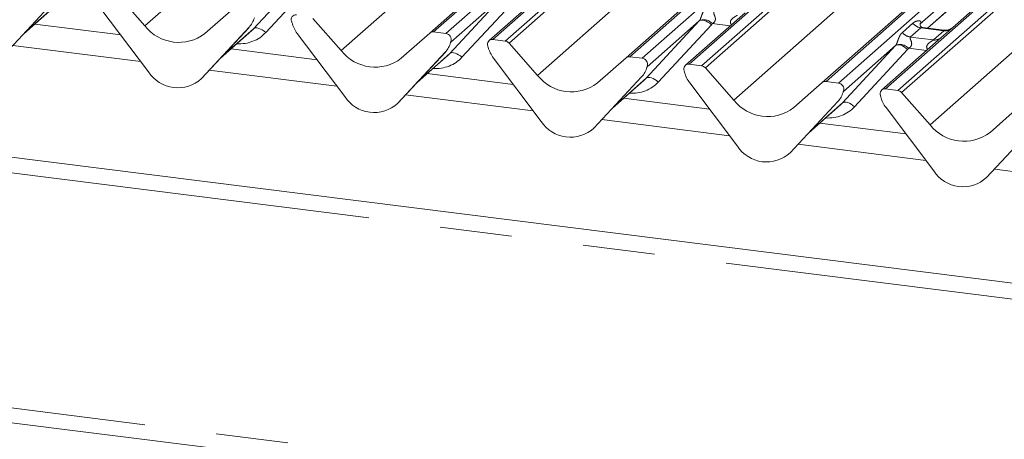
# Model space of a CAD drawing. Units: millimetres. Extents: x 5 to 415, y 2 to 292.
# Drawn here: x 303 to 321, y 124 to 131 of the extents above; entities that cross this region are included whole.
import ezdxf

# ---------------------------------------------------------------- set-up
doc = ezdxf.new("R2010")
doc.units = ezdxf.units.MM
doc.linetypes.add('PHANTOM', pattern=[12.7, 6.35, -1.27, 1.27, -1.27, 1.27, -1.27])

msp = doc.modelspace()

# ---------------------------------------------------------------- linework, layer by layer
at = {"color": 8, "linetype": 'PHANTOM', "lineweight": 0}
for p, q in [((305.5485, 130.9914), (317.1448, 141.2183)), ((322.2514, 141.1278), (310.6358, 130.8838)), ((310.8557, 130.8561), (322.4713, 141.1001)), ((323.2984, 140.9959), (311.6828, 130.7519)), ((311.9027, 130.7242), (323.5183, 140.9682)), ((323.5845, 140.9322), (311.9689, 130.6882)), ((309.0096, 130.5553), (320.6058, 140.7822)), ((325.7124, 140.6917), (314.0968, 130.4477)), ((314.3167, 130.42), (325.9323, 140.664)), ((326.7594, 140.5598), (315.1438, 130.3158)), ((315.3637, 130.2881), (326.9794, 140.5321)), ((327.0455, 140.4962), (315.4299, 130.2522)), ((312.4706, 130.1193), (324.0668, 140.3462)), ((329.1734, 140.2557), (317.5578, 130.0117)), ((317.7778, 129.984), (329.3934, 140.228)), ((330.2205, 140.1238), (318.6049, 129.8798)), ((318.8248, 129.8521), (330.4404, 140.0961)), ((330.5065, 140.0601), (318.8909, 129.8161)), ((315.9316, 129.6832), (327.5279, 139.9101)), ((319.3927, 129.2472), (330.9889, 139.4741)), ((385.0963, 118.0797), (223.6438, 138.4208)), ((319.3447, 130.9535), (324.5987, 135.5871)), ((223.6438, 134.2772), (385.0963, 113.9361)), ((307.4636, 130.9405), (308.3996, 131.9513)), ((308.6136, 131.8842), (307.6775, 130.8734)), ((310.9246, 130.5045), (311.8607, 131.5153)), ((312.0746, 131.4482), (311.1385, 130.4374)), ((303.4264, 130.8685), (304.0026, 131.3766)), ((306.8874, 130.4324), (307.4636, 130.9405)), ((314.3856, 130.0684), (315.3217, 131.0792)), ((315.5356, 131.0121), (314.5996, 130.0013)), ((315.8674, 130.993), (315.5525, 131.0327)), ((318.9039, 130.8755), (319.0891, 131.0388)), ((319.2286, 130.9584), (319.0434, 130.795)), ((319.6373, 130.9069), (319.2286, 130.9584)), ((319.0434, 130.795), (319.4521, 130.7435)), ((319.4521, 130.7435), (319.6373, 130.9069)), ((305.4731, 130.3642), (303.2213, 130.6479)), ((310.9459, 130.714), (310.9421, 130.7052)), ((317.8467, 129.6324), (318.7827, 130.6432)), ((318.9967, 130.5761), (318.0606, 129.5653)), ((319.3284, 130.5569), (319.0135, 130.5966)), ((310.3485, 129.9964), (310.9246, 130.5045)), ((314.4069, 130.2779), (314.4031, 130.2691)), ((308.9342, 129.9281), (306.6823, 130.2119)), ((313.8095, 129.5603), (314.3856, 130.0684)), ((312.3952, 129.4921), (310.1433, 129.7758)), ((317.8679, 129.8419), (317.8641, 129.8331)), ((317.2705, 129.1243), (317.8467, 129.6324)), ((315.8562, 129.056), (313.6044, 129.3398)), ((319.3173, 128.62), (317.0654, 128.9037)), ((322.4977, 128.2193), (320.5264, 128.4677))]:
    msp.add_line(p, q, dxfattribs=at)
at = {"color": 7, "linetype": 'Continuous', "lineweight": 15}
for p, q in [((310.5696, 130.8645), (322.1852, 141.1085)), ((314.0307, 130.4285), (325.6463, 140.6725)), ((317.4917, 129.9924), (329.1073, 140.2364)), ((385.0963, 118.3594), (223.7419, 138.6881)), ((325.5934, 136.0822), (319.7914, 130.9653)), ((324.788, 135.9393), (319.2142, 131.0237)), ((319.3477, 130.9531), (324.6017, 135.5867)), ((223.7352, 134.005), (385.1877, 113.6639)), ((312.6686, 131.6603), (311.6166, 130.7326)), ((305.0468, 131.5603), (305.5485, 130.9914)), ((311.8607, 131.5153), (310.9421, 130.7052)), ((303.0824, 130.4987), (303.9224, 131.4018)), ((303.0831, 130.4993), (303.923, 131.4024)), ((303.4106, 130.8515), (303.9704, 131.3452)), ((304.772, 131.2948), (305.6119, 130.18)), ((306.6068, 130.8581), (307.1086, 131.3006)), ((308.5078, 131.1243), (309.0096, 130.5553)), ((316.1296, 131.2243), (315.0777, 130.2965)), ((305.1211, 130.8315), (303.6045, 131.0225)), ((306.5435, 130.0626), (307.3834, 130.9657)), ((306.5441, 130.0633), (307.384, 130.9664)), ((307.384, 130.9664), (307.3834, 130.9657)), ((308.1353, 131.0679), (308.1395, 131.0515)), ((315.3217, 131.0792), (314.4031, 130.2691)), ((319.2204, 131.0311), (319.2148, 131.0251)), ((319.6382, 130.9165), (319.2646, 130.9636)), ((319.7914, 130.9653), (319.5906, 130.7882)), ((306.8717, 130.4155), (307.4315, 130.9092)), ((308.233, 130.8587), (309.073, 129.744)), ((310.0679, 130.422), (310.5696, 130.8645)), ((310.8557, 130.8561), (310.6358, 130.8838)), ((311.9027, 130.7242), (311.6828, 130.7519)), ((319.5906, 130.7882), (318.5387, 129.8605)), ((308.5821, 130.3954), (307.0656, 130.5865)), ((310.9355, 130.6908), (310.9404, 130.7027)), ((310.9379, 130.6989), (310.9421, 130.7143)), ((311.5963, 130.6318), (311.6006, 130.6154)), ((311.9689, 130.6882), (312.4706, 130.1193)), ((318.7827, 130.6432), (317.8641, 129.8331)), ((310.0045, 129.6266), (310.8444, 130.5297)), ((310.0051, 129.6272), (310.8451, 130.5303)), ((310.3327, 129.9794), (310.8925, 130.4731)), ((310.8451, 130.5303), (310.8444, 130.5297)), ((311.694, 130.4227), (312.534, 129.3079)), ((313.5289, 129.986), (314.0307, 130.4285)), ((314.3167, 130.42), (314.0968, 130.4477)), ((314.3966, 130.2548), (314.4014, 130.2667)), ((314.399, 130.2629), (314.4032, 130.2782)), ((315.3637, 130.2881), (315.1438, 130.3158)), ((315.4299, 130.2522), (315.9316, 129.6832)), ((306.5441, 130.0633), (306.5435, 130.0626)), ((312.0431, 129.9594), (310.5266, 130.1504)), ((313.4655, 129.1905), (314.3055, 130.0936)), ((313.4662, 129.1912), (314.3061, 130.0943)), ((314.3061, 130.0943), (314.3055, 130.0936)), ((315.0574, 130.1958), (315.0616, 130.1794)), ((313.7937, 129.5434), (314.3535, 130.0371)), ((315.1551, 129.9866), (315.995, 128.8719)), ((316.9899, 129.5499), (317.4917, 129.9924)), ((317.7778, 129.984), (317.5578, 130.0117)), ((318.8248, 129.8521), (318.6049, 129.8798)), ((315.5042, 129.5233), (313.9876, 129.7144)), ((317.8576, 129.8187), (317.8624, 129.8306)), ((317.86, 129.8268), (317.8642, 129.8422)), ((318.5184, 129.7597), (318.5226, 129.7433)), ((318.8909, 129.8161), (319.3927, 129.2472)), ((310.0051, 129.6272), (310.0045, 129.6266)), ((316.9266, 128.7545), (317.7665, 129.6576)), ((316.9272, 128.7551), (317.7671, 129.6582)), ((317.2548, 129.1073), (317.8146, 129.601)), ((317.7671, 129.6582), (317.7665, 129.6576)), ((318.6161, 129.5506), (319.4561, 128.4358)), ((320.451, 129.1139), (320.9527, 129.5564)), ((313.4662, 129.1912), (313.4655, 129.1905)), ((318.9652, 129.0873), (317.4487, 129.2783)), ((320.3876, 128.3184), (321.2275, 129.2215)), ((320.3882, 128.3191), (321.2282, 129.2222)), ((316.9272, 128.7551), (316.9266, 128.7545)), ((320.3882, 128.3191), (320.3876, 128.3184))]:
    msp.add_line(p, q, dxfattribs=at)
at = {"color": 8, "linetype": 'PHANTOM', "lineweight": 0, "flags": 128}
for points in [[(315.3217, 131.0792), (315.3387, 131.0896), (315.3604, 131.0944), (315.386, 131.0935), (315.4144, 131.087), (315.4448, 131.0751), (315.4758, 131.0582), (315.5065, 131.0369), (315.5356, 131.0121)], [(307.4636, 130.9405), (307.4806, 130.9509), (307.5023, 130.9557), (307.5279, 130.9548), (307.5563, 130.9483), (307.5867, 130.9364), (307.6177, 130.9195), (307.6484, 130.8982), (307.6775, 130.8734)], [(318.7827, 130.6432), (318.7998, 130.6535), (318.8215, 130.6583), (318.847, 130.6575), (318.8755, 130.651), (318.9058, 130.639), (318.9369, 130.6221), (318.9675, 130.6009), (318.9967, 130.5761)], [(310.9246, 130.5045), (310.9417, 130.5148), (310.9634, 130.5196), (310.9889, 130.5188), (311.0174, 130.5123), (311.0477, 130.5003), (311.0787, 130.4834), (311.1094, 130.4622), (311.1385, 130.4374)], [(314.3856, 130.0684), (314.4027, 130.0788), (314.4244, 130.0836), (314.4499, 130.0827), (314.4784, 130.0762), (314.5087, 130.0643), (314.5398, 130.0474), (314.5704, 130.0261), (314.5996, 130.0013)], [(317.8467, 129.6324), (317.8637, 129.6427), (317.8854, 129.6475), (317.911, 129.6467), (317.9394, 129.6402), (317.9697, 129.6282), (318.0008, 129.6113), (318.0315, 129.5901), (318.0606, 129.5653)]]:
    msp.add_lwpolyline(points, dxfattribs=at)
at = {"color": 7, "linetype": 'Continuous', "lineweight": 15}
for centre, radius, start, end in [((307.0856, 131.2407), 0.4053, 317.28289, 344.88184), ((308.2109, 131.105), 0.0837, 82.5349, 203.55163), ((306.1449, 131.4581), 0.7572, 218.04482, 307.59367), ((308.0944, 131.0574), 0.0422, 14.4377, 19.60095), ((308.6703, 131.1898), 0.5485, 194.60692, 217.13329), ((310.6239, 130.8013), 0.0834, 81.84159, 130.66121), ((310.842, 130.7505), 0.1065, 342.02824, 82.59583), ((311.6719, 130.6689), 0.0837, 82.5349, 203.55163), ((310.5467, 130.8046), 0.4053, 317.28289, 344.88184), ((310.9749, 130.7053), 0.0339, 158.66387, 164.63661), ((311.5554, 130.6213), 0.0422, 14.4377, 19.60095), ((312.1313, 130.7538), 0.5485, 194.60692, 217.13329), ((311.8879, 130.6181), 0.1071, 40.89579, 82.05816), ((309.6059, 131.022), 0.7572, 218.04482, 307.59367), ((314.085, 130.3652), 0.0834, 81.84159, 130.66121), ((314.303, 130.3144), 0.1065, 342.02824, 82.59583), ((314.0077, 130.3686), 0.4053, 317.28289, 344.88184), ((314.4359, 130.2692), 0.0339, 158.66387, 164.63661), ((315.133, 130.2329), 0.0837, 82.5349, 203.55163), ((315.3489, 130.1821), 0.1071, 40.89579, 82.05816), ((306.1273, 130.5152), 0.6148, 213.04155, 312.59694), ((313.0669, 130.586), 0.7572, 218.04482, 307.59367), ((315.0165, 130.1853), 0.0422, 14.4377, 19.60095), ((315.5923, 130.3177), 0.5485, 194.60692, 217.13329), ((317.546, 129.9292), 0.0834, 81.84159, 130.66121), ((317.764, 129.8784), 0.1065, 342.02824, 82.59583), ((318.594, 129.7968), 0.0837, 82.5349, 203.55163), ((309.5884, 130.0792), 0.6148, 213.04155, 312.59694), ((317.4687, 129.9325), 0.4053, 317.28289, 344.88184), ((317.8969, 129.8332), 0.0339, 158.66387, 164.63661), ((318.4775, 129.7492), 0.0422, 14.4377, 19.60095), ((319.0534, 129.8817), 0.5485, 194.60692, 217.13329), ((318.81, 129.746), 0.1071, 40.89579, 82.05816), ((316.528, 130.1499), 0.7572, 218.04482, 307.59367), ((313.0494, 129.6431), 0.6148, 213.04155, 312.59694), ((319.989, 129.7139), 0.7572, 218.04482, 307.59367), ((316.5104, 129.2071), 0.6148, 213.04155, 312.59694), ((319.9715, 128.771), 0.6148, 213.04155, 312.59694)]:
    msp.add_arc(centre, radius, start, end, dxfattribs=at)
at = {"color": 8, "linetype": 'PHANTOM', "lineweight": 0}
for centre, radius, start, end in [((315.4008, 130.894), 0.2055, 42.42352, 111.04356), ((319.2586, 131.1715), 0.2153, 218.06891, 261.9838), ((319.661, 131.0727), 0.1675, 261.87255, 305.15567), ((319.0734, 131.0082), 0.2153, 218.06891, 261.9838), ((319.4758, 130.9091), 0.1672, 261.85159, 306.41352), ((310.933, 130.7048), 0.00765, 309.97484, 344.29417), ((310.9724, 130.694), 0.0331, 143.06323, 164.82549), ((318.8618, 130.458), 0.2055, 42.42352, 111.04356), ((314.394, 130.2687), 0.00765, 309.97484, 344.29417), ((314.4334, 130.258), 0.0331, 143.06323, 164.82549), ((317.8551, 129.8327), 0.00765, 309.97484, 344.29417), ((317.8944, 129.8219), 0.0331, 143.06323, 164.82549)]:
    msp.add_arc(centre, radius, start, end, dxfattribs=at)
for centre, major_axis, ratio, start_param, end_param in [((315.2465, 131.1457), (0.0778, -0.0635), 0.822402, 6.2356576, 6.3381252), ((315.3171, 131.2179), (0.2136, -0.211), 0.863409, 0.027867, 0.1303346), ((319.1461, 131.0965), (-0.0367, 0.094), 0.9167705, 3.5520713, 3.6545389), ((307.0947, 131.4221), (0.5695, -0.5626), 0.863409, 5.5151521, 6.3110523), ((318.7075, 130.7097), (0.0778, -0.0635), 0.822402, 6.2356576, 6.3381252), ((318.7781, 130.7818), (0.2136, -0.211), 0.863409, 0.027867, 0.1303346), ((310.5558, 130.986), (0.5695, -0.5626), 0.863409, 5.5151521, 6.3110523), ((314.0168, 130.55), (0.5695, -0.5626), 0.863409, 5.5151521, 6.3110523), ((317.4778, 130.1139), (0.5695, -0.5626), 0.863409, 5.5151521, 6.3110523)]:
    msp.add_ellipse(centre, major_axis=major_axis, ratio=ratio, start_param=start_param, end_param=end_param, dxfattribs=at)
at = {"color": 7, "linetype": 'Continuous', "lineweight": 15}
for centre in [(307.0241, 131.3499), (310.4851, 130.9139), (313.9462, 130.4778), (317.4072, 130.0418)]:
    msp.add_ellipse(centre, major_axis=(0.4353, -0.4138), ratio=0.8568657, start_param=6.2078067, end_param=6.2950732, dxfattribs=at)
at = {"color": 8, "linetype": 'PHANTOM', "lineweight": 0}
for points, knots in [([(315.327, 131.0858), (315.3271, 131.0859), (315.3296, 131.0895), (315.334, 131.0968), (315.3408, 131.1106), (315.3471, 131.1261), (315.3567, 131.1518), (315.3705, 131.1911), (315.388, 131.2351), (315.411, 131.2786), (315.4319, 131.3001), (315.4429, 131.3115)], [0, 0, 0, 0, 0.0014845, 0.0396751, 0.0693315, 0.1173314, 0.1645763, 0.2945557, 0.5240082, 0.7492793, 1, 1, 1, 1]), ([(315.5823, 131.2311), (315.5802, 131.2279), (315.5763, 131.2222), (315.5792, 131.2052), (315.5909, 131.1783), (315.6047, 131.1434), (315.6076, 131.112), (315.6052, 131.092), (315.5986, 131.0739), (315.5842, 131.0535), (315.568, 131.0411), (315.5558, 131.0343), (315.5528, 131.0328), (315.5525, 131.0327)], [0, 0, 0, 0, 0.0909668, 0.161129, 0.3371756, 0.5457335, 0.6288972, 0.6839246, 0.7593195, 0.8302457, 0.9596202, 0.9958517, 1, 1, 1, 1]), ([(315.8899, 131.0129), (315.8871, 131.0155), (315.8787, 131.0232), (315.8727, 131.0393), (315.87, 131.0592), (315.8734, 131.0758), (315.8857, 131.1016), (315.9141, 131.1301), (315.9511, 131.1537), (315.9755, 131.1684), (315.9863, 131.1756), (315.9897, 131.1784), (315.9911, 131.1796)], [0, 0, 0, 0, 0.0467739, 0.1389299, 0.2005374, 0.2917559, 0.3401895, 0.5501244, 0.7743994, 0.8959549, 0.9556315, 1, 1, 1, 1]), ([(319.0891, 131.0388), (319.0922, 131.0414), (319.1065, 131.0535), (319.1362, 131.0705), (319.1769, 131.0823), (319.2093, 131.0818), (319.2263, 131.0722), (319.231, 131.0612), (319.2309, 131.0516), (319.2274, 131.0412), (319.2226, 131.0342), (319.2204, 131.0311)], [0, 0, 0, 0, 0.0634524, 0.2993938, 0.5389852, 0.7349218, 0.8457839, 0.8938147, 0.9309126, 0.9690038, 1, 1, 1, 1]), ([(319.2645, 130.9633), (319.2639, 130.9635), (319.2555, 130.9659), (319.2442, 130.9645), (319.2334, 130.9619), (319.23, 130.9594), (319.2286, 130.9584)], [0, 0, 0, 0, 0.0416187, 0.5580026, 0.8115169, 1, 1, 1, 1]), ([(319.6373, 130.9069), (319.6395, 130.9092), (319.6432, 130.9133), (319.642, 130.9163), (319.6393, 130.9157), (319.6383, 130.9155)], [0, 0, 0, 0, 0.4478615, 0.7932945, 1, 1, 1, 1]), ([(318.7881, 130.6498), (318.7881, 130.6499), (318.7907, 130.6534), (318.795, 130.6607), (318.8018, 130.6746), (318.8082, 130.6901), (318.8178, 130.7157), (318.8315, 130.7551), (318.849, 130.799), (318.872, 130.8425), (318.8929, 130.8641), (318.9039, 130.8755)], [0, 0, 0, 0, 0.0014845, 0.0396751, 0.0693315, 0.1173314, 0.1645763, 0.2945557, 0.5240082, 0.7492793, 1, 1, 1, 1]), ([(319.0434, 130.795), (319.0412, 130.7918), (319.0374, 130.7862), (319.0402, 130.7692), (319.0519, 130.7423), (319.0657, 130.7073), (319.0686, 130.676), (319.0663, 130.656), (319.0597, 130.6378), (319.0452, 130.6174), (319.029, 130.6051), (319.0168, 130.5983), (319.0138, 130.5968), (319.0135, 130.5966)], [0, 0, 0, 0, 0.0909668, 0.161129, 0.3371756, 0.5457335, 0.6288972, 0.6839246, 0.7593195, 0.8302457, 0.9596202, 0.9958517, 1, 1, 1, 1]), ([(319.3509, 130.5768), (319.3481, 130.5794), (319.3397, 130.5872), (319.3338, 130.6033), (319.331, 130.6232), (319.3345, 130.6397), (319.3468, 130.6655), (319.3752, 130.694), (319.4121, 130.7177), (319.4366, 130.7324), (319.4473, 130.7396), (319.4507, 130.7424), (319.4521, 130.7435)], [0, 0, 0, 0, 0.0467739, 0.1389299, 0.2005374, 0.2917559, 0.3401895, 0.5501244, 0.7743994, 0.8959549, 0.9556315, 1, 1, 1, 1]), ([(310.9404, 130.7027), (310.9409, 130.7047), (310.9419, 130.7086), (310.9427, 130.7128), (310.9426, 130.7142), (310.9424, 130.7144), (310.9423, 130.7144), (310.9422, 130.7143), (310.9421, 130.7143)], [0, 0, 0, 0, 0.4466278, 0.8607877, 0.917991, 0.9566386, 0.9915272, 1, 1, 1, 1]), ([(310.9433, 130.7176), (310.9435, 130.7178), (310.944, 130.7182), (310.9452, 130.7184), (310.9459, 130.7167), (310.9459, 130.7148), (310.9459, 130.714)], [0, 0, 0, 0, 0.0708701, 0.2005267, 0.610693, 1, 1, 1, 1]), ([(314.4014, 130.2667), (314.4019, 130.2687), (314.4029, 130.2725), (314.4037, 130.2768), (314.4036, 130.2782), (314.4035, 130.2784), (314.4033, 130.2783), (314.4032, 130.2782), (314.4032, 130.2782)], [0, 0, 0, 0, 0.4466278, 0.8607877, 0.917991, 0.9566386, 0.9915272, 1, 1, 1, 1]), ([(314.4043, 130.2816), (314.4045, 130.2817), (314.4051, 130.2822), (314.4063, 130.2824), (314.407, 130.2806), (314.4069, 130.2788), (314.4069, 130.2779)], [0, 0, 0, 0, 0.0708701, 0.2005267, 0.610693, 1, 1, 1, 1]), ([(317.8624, 129.8306), (317.863, 129.8326), (317.864, 129.8365), (317.8648, 129.8407), (317.8646, 129.8421), (317.8645, 129.8423), (317.8643, 129.8423), (317.8642, 129.8422), (317.8642, 129.8422)], [0, 0, 0, 0, 0.4466278, 0.8607877, 0.917991, 0.9566386, 0.9915272, 1, 1, 1, 1]), ([(317.8653, 129.8455), (317.8655, 129.8457), (317.8661, 129.8461), (317.8673, 129.8463), (317.868, 129.8446), (317.8679, 129.8427), (317.8679, 129.8419)], [0, 0, 0, 0, 0.0708701, 0.2005267, 0.610693, 1, 1, 1, 1])]:
    msp.add_open_spline(points, degree=3, knots=knots, dxfattribs=at)
at = {"color": 7, "linetype": 'Continuous', "lineweight": 15}
for points, knots in [([(319.2655, 130.9642), (319.2636, 130.9642), (319.2511, 130.9643), (319.2416, 130.9714), (319.2228, 130.9811), (319.2134, 131.0193), (319.2157, 131.0253), (319.2164, 131.027)], [0, 0, 0, 0, 0.0349354, 0.237462, 0.531089, 0.8632888, 1, 1, 1, 1]), ([(319.7766, 130.9516), (319.7768, 130.9517), (319.7771, 130.9519), (319.7707, 130.9471), (319.7552, 130.9371), (319.7202, 130.9215), (319.6777, 130.911), (319.6478, 130.9175), (319.639, 130.9195)], [0, 0, 0, 0, 0.0767595, 0.1741506, 0.2913179, 0.4916971, 0.8499235, 1, 1, 1, 1]), ([(310.9405, 130.703), (310.9405, 130.7031), (310.9407, 130.7039), (310.9409, 130.7041), (310.9407, 130.7039), (310.9407, 130.7039)], [0, 0, 0, 0, 0.0991795, 0.8130529, 1, 1, 1, 1]), ([(314.4015, 130.2669), (314.4015, 130.267), (314.4017, 130.2679), (314.4019, 130.2681), (314.4018, 130.2679), (314.4017, 130.2678)], [0, 0, 0, 0, 0.0991795, 0.8130529, 1, 1, 1, 1]), ([(317.8625, 129.8309), (317.8626, 129.831), (317.8627, 129.8318), (317.863, 129.832), (317.8628, 129.8318), (317.8628, 129.8318)], [0, 0, 0, 0, 0.0991795, 0.8130529, 1, 1, 1, 1])]:
    msp.add_open_spline(points, degree=3, knots=knots, dxfattribs=at)

doc.saveas('drawing.dxf')
